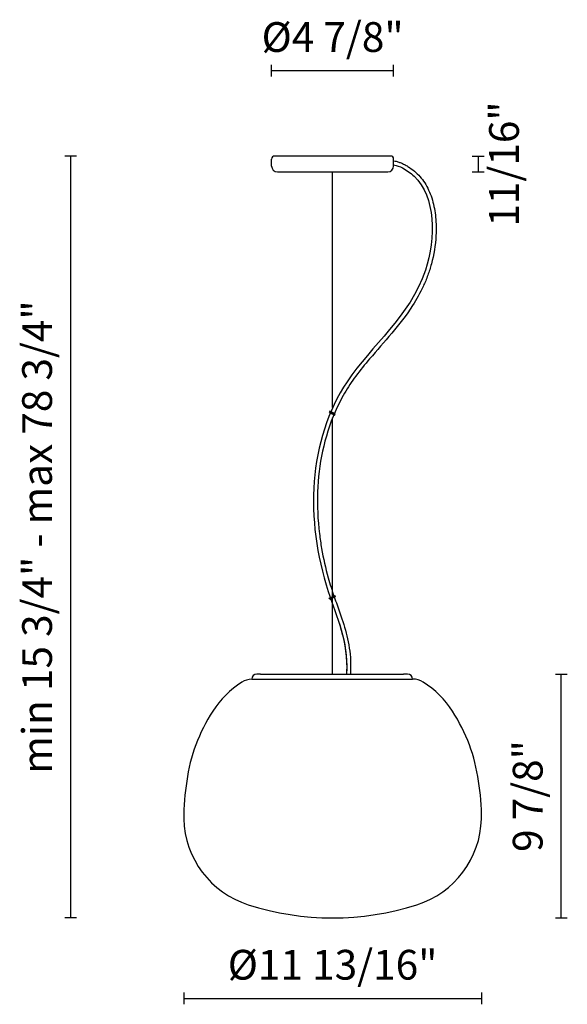
# Model space of a CAD drawing. Units: millimetres. Extents: x 144324.9 to 144380.1, y -46343.3 to -46244.1.
import ezdxf

# ---------------------------------------------------------------- set-up
doc = ezdxf.new("R2010")
doc.units = ezdxf.units.MM
doc.styles.add('NewsgothBT', font='NEWSGOTN.TTF')

msp = doc.modelspace()

# ---------------------------------------------------------------- hatches: boundary and pattern name
for points in [[(144356.143, -46283.685), (144356.206, -46283.549), (144356.75, -46283.802), (144356.687, -46283.938)], [(144356.143, -46283.685), (144356.206, -46283.549), (144356.75, -46283.802), (144356.687, -46283.938)], [(144356.143, -46302.38), (144356.206, -46302.516), (144356.75, -46302.263), (144356.687, -46302.127)], [(144356.143, -46302.38), (144356.206, -46302.516), (144356.75, -46302.263), (144356.687, -46302.127)]]:
    msp.add_hatch(color=256).paths.add_polyline_path(points)

# ---------------------------------------------------------------- linework, layer by layer
for p, q in [((144350.326, -46249.796), (144350.326, -46248.596)), ((144350.326, -46249.196), (144362.626, -46249.196)), ((144362.626, -46249.796), (144362.626, -46248.596)), ((144330.688, -46257.813), (144329.488, -46257.813)), ((144330.088, -46334.636), (144330.088, -46257.813)), ((144350.326, -46258.813), (144350.326, -46258.113)), ((144350.326, -46258.813), (144350.326, -46258.113)), ((144362.326, -46257.813), (144350.626, -46257.813)), ((144362.326, -46257.813), (144350.626, -46257.813)), ((144362.626, -46258.813), (144362.626, -46258.113)), ((144362.626, -46258.813), (144362.626, -46258.113)), ((144370.535, -46257.813), (144371.735, -46257.813)), ((144371.135, -46257.813), (144371.135, -46259.413)), ((144350.926, -46259.413), (144362.026, -46259.413)), ((144350.926, -46259.413), (144362.026, -46259.413)), ((144356.476, -46283.181), (144356.476, -46259.413)), ((144356.476, -46283.181), (144356.476, -46259.413)), ((144370.535, -46259.413), (144371.735, -46259.413)), ((144356.206, -46283.549), (144356.143, -46283.685)), ((144356.206, -46283.549), (144356.143, -46283.685)), ((144356.143, -46283.685), (144356.687, -46283.938)), ((144356.143, -46283.685), (144356.687, -46283.938)), ((144356.75, -46283.802), (144356.206, -46283.549)), ((144356.75, -46283.802), (144356.206, -46283.549)), ((144356.476, -46309.799), (144356.476, -46284.2)), ((144356.476, -46310.05), (144356.476, -46284.2)), ((144356.687, -46283.938), (144356.75, -46283.802)), ((144356.687, -46283.938), (144356.75, -46283.802)), ((144356.143, -46302.38), (144356.687, -46302.127)), ((144356.143, -46302.38), (144356.687, -46302.127)), ((144356.687, -46302.127), (144356.75, -46302.263)), ((144356.687, -46302.127), (144356.75, -46302.263)), ((144356.206, -46302.516), (144356.143, -46302.38)), ((144356.206, -46302.516), (144356.143, -46302.38)), ((144356.75, -46302.263), (144356.206, -46302.516)), ((144356.75, -46302.263), (144356.206, -46302.516)), ((144349.226, -46310.05), (144348.826, -46310.05)), ((144349.226, -46310.05), (144363.626, -46310.05)), ((144364.026, -46310.05), (144363.626, -46310.05)), ((144378.921, -46310.05), (144380.121, -46310.05)), ((144379.521, -46334.636), (144379.521, -46310.05)), ((144348.326, -46310.55), (144348.426, -46310.55)), ((144348.426, -46310.55), (144364.526, -46310.55)), ((144363.226, -46310.55), (144364.426, -46310.55)), ((144364.426, -46310.55), (144364.526, -46310.55)), ((144330.688, -46334.636), (144329.488, -46334.636)), ((144378.921, -46334.636), (144380.121, -46334.636)), ((144341.476, -46342.146), (144341.476, -46343.346)), ((144341.476, -46342.746), (144371.476, -46342.746)), ((144371.476, -46342.146), (144371.476, -46343.346))]:
    msp.add_line(p, q)
for centre, radius, start, end in [((144350.626, -46258.113), 0.3, 90, 180), ((144350.626, -46258.113), 0.3, 90, 180), ((144362.326, -46258.113), 0.3, 0, 90), ((144362.326, -46258.113), 0.3, 0, 90), ((144350.926, -46258.813), 0.6, 180, 270), ((144350.926, -46258.813), 0.6, 180, 270), ((144362.026, -46258.813), 0.6, 270, 0), ((144362.026, -46258.813), 0.6, 270, 0), ((144348.826, -46310.55), 0.5, 90, 180), ((144364.026, -46310.55), 0.5, 0, 90), ((144352.201, -46318.665), 9.186, 121.9209, 148.00277), ((144348.43, -46312.55), 2.002, 92.95519, 122.83862), ((144364.536, -46312.521), 1.97, 57.03152, 90.29131), ((144360.751, -46318.665), 9.186, 31.99723, 58.0791), ((144358.258, -46322.968), 16.609, 146.4857, 172.63836), ((144354.694, -46322.968), 16.609, 7.36164, 33.5143), ((144362.522, -46324.437), 21.046, 170.15688, 180.60342), ((144350.43, -46324.437), 21.046, 359.39658, 9.84312), ((144350.791, -46324.418), 9.317, 181.48412, 252.43101), ((144362.161, -46324.418), 9.317, 287.56899, 358.51588), ((144356.476, -46306.937), 27.699, 252.13443, 287.86557)]:
    msp.add_arc(centre, radius, start, end)
for points, knots in [([(144362.626, -46258.289), (144362.778, -46258.316), (144362.83, -46258.327), (144363.001, -46258.369), (144363.114, -46258.404), (144363.325, -46258.482), (144363.423, -46258.524), (144363.581, -46258.598), (144363.644, -46258.63), (144363.767, -46258.693), (144363.827, -46258.726), (144364.006, -46258.827), (144364.122, -46258.897), (144364.459, -46259.119), (144364.669, -46259.281), (144365.061, -46259.636), (144365.241, -46259.828), (144365.571, -46260.237), (144365.721, -46260.454), (144366.141, -46261.162), (144366.362, -46261.688), (144366.691, -46262.799), (144366.799, -46263.385), (144366.916, -46264.589), (144366.924, -46265.207), (144366.834, -46266.794), (144366.673, -46267.767), (144366.319, -46269.082), (144366.199, -46269.463), (144365.93, -46270.202), (144365.781, -46270.56), (144365.3, -46271.603), (144364.932, -46272.258), (144363.893, -46273.878), (144363.174, -46274.795), (144361.694, -46276.559), (144360.933, -46277.406), (144359.722, -46278.831), (144359.252, -46279.407), (144358.608, -46280.279), (144358.408, -46280.564), (144358.026, -46281.142), (144357.844, -46281.436), (144357.323, -46282.334), (144357.011, -46282.952), (144356.175, -46284.858), (144355.753, -46286.197), (144354.895, -46290.24), (144354.807, -46293.067), (144355.209, -46296.393), (144355.281, -46296.888), (144355.538, -46298.368), (144355.761, -46299.352), (144356.123, -46300.65), (144356.219, -46300.972), (144356.403, -46301.556), (144356.489, -46301.817), (144356.668, -46302.341), (144356.76, -46302.603), (144357.039, -46303.392), (144357.229, -46303.922), (144357.658, -46305.219), (144357.886, -46305.995), (144358.211, -46307.617), (144358.307, -46308.462), (144358.291, -46309.501), (144358.285, -46309.649), (144358.277, -46309.799)], [4.145732, 4.145732, 4.145732, 4.145732, 5.33287, 5.33287, 8.133598, 8.133598, 10.841986, 10.841986, 12.75426, 12.75426, 14.666533, 14.666533, 18.491081, 18.491081, 26.140175, 26.140175, 33.780465, 33.780465, 41.420755, 41.420755, 57.530497, 57.530497, 73.640238, 73.640238, 89.749979, 89.749979, 114.886538, 114.886538, 125.47355, 125.47355, 136.060563, 136.060563, 157.234588, 157.234588, 190.980703, 190.980703, 224.726818, 224.726818, 247.439998, 247.439998, 258.258704, 258.258704, 269.07741, 269.07741, 290.714822, 290.714822, 333.989646, 333.989646, 417.135641, 417.135641, 431.647656, 431.647656, 460.671687, 460.671687, 470.317255, 470.317255, 478.194373, 478.194373, 486.071491, 486.071491, 501.825726, 501.825726, 523.899568, 523.899568, 545.97341, 545.97341, 549.619477, 549.619477, 549.619477, 549.619477]), ([(144362.626, -46258.289), (144362.778, -46258.316), (144362.83, -46258.327), (144363.001, -46258.369), (144363.114, -46258.404), (144363.325, -46258.482), (144363.423, -46258.524), (144363.581, -46258.598), (144363.644, -46258.63), (144363.767, -46258.693), (144363.827, -46258.726), (144364.006, -46258.827), (144364.122, -46258.897), (144364.459, -46259.119), (144364.669, -46259.281), (144365.061, -46259.636), (144365.241, -46259.828), (144365.571, -46260.237), (144365.721, -46260.454), (144366.141, -46261.162), (144366.362, -46261.688), (144366.691, -46262.799), (144366.799, -46263.385), (144366.916, -46264.589), (144366.924, -46265.207), (144366.834, -46266.794), (144366.673, -46267.767), (144366.319, -46269.082), (144366.199, -46269.463), (144365.93, -46270.202), (144365.781, -46270.56), (144365.3, -46271.603), (144364.932, -46272.258), (144363.893, -46273.878), (144363.174, -46274.795), (144361.694, -46276.559), (144360.933, -46277.406), (144359.722, -46278.831), (144359.252, -46279.407), (144358.608, -46280.279), (144358.408, -46280.564), (144358.026, -46281.142), (144357.844, -46281.436), (144357.323, -46282.334), (144357.011, -46282.952), (144356.175, -46284.858), (144355.753, -46286.197), (144354.895, -46290.24), (144354.807, -46293.067), (144355.209, -46296.393), (144355.281, -46296.888), (144355.538, -46298.368), (144355.761, -46299.352), (144356.123, -46300.65), (144356.219, -46300.972), (144356.403, -46301.556), (144356.489, -46301.817), (144356.668, -46302.341), (144356.76, -46302.603), (144357.039, -46303.392), (144357.229, -46303.922), (144357.658, -46305.219), (144357.886, -46305.995), (144358.211, -46307.617), (144358.307, -46308.462), (144358.291, -46309.501), (144358.285, -46309.649), (144358.277, -46310.05)], [4.145732, 4.145732, 4.145732, 4.145732, 5.33287, 5.33287, 8.133598, 8.133598, 10.841986, 10.841986, 12.75426, 12.75426, 14.666533, 14.666533, 18.491081, 18.491081, 26.140175, 26.140175, 33.780465, 33.780465, 41.420755, 41.420755, 57.530497, 57.530497, 73.640238, 73.640238, 89.749979, 89.749979, 114.886538, 114.886538, 125.47355, 125.47355, 136.060563, 136.060563, 157.234588, 157.234588, 190.980703, 190.980703, 224.726818, 224.726818, 247.439998, 247.439998, 258.258704, 258.258704, 269.07741, 269.07741, 290.714822, 290.714822, 333.989646, 333.989646, 417.135641, 417.135641, 431.647656, 431.647656, 460.671687, 460.671687, 470.317255, 470.317255, 478.194373, 478.194373, 486.071491, 486.071491, 501.825726, 501.825726, 523.899568, 523.899568, 545.97341, 545.97341, 549.619477, 549.619477, 549.619477, 549.619477]), ([(144362.626, -46258.695), (144362.966, -46258.754), (144363.725, -46259.08), (144366.842, -46261.256), (144366.968, -46272.019), (144354.218, -46281.42), (144353.548, -46297.294), (144358.054, -46306.77), (144357.876, -46309.799)], [3.932506, 3.932506, 3.932506, 3.932506, 12.60029, 27.441555, 121.7783, 257.45907, 473.341623, 549.809987, 549.809987, 549.809987, 549.809987]), ([(144362.626, -46258.695), (144362.966, -46258.754), (144363.725, -46259.08), (144366.842, -46261.256), (144366.968, -46272.019), (144354.218, -46281.42), (144353.548, -46297.294), (144358.054, -46306.77), (144357.876, -46310.05)], [3.932506, 3.932506, 3.932506, 3.932506, 12.60029, 27.441555, 121.7783, 257.45907, 473.341623, 549.809987, 549.809987, 549.809987, 549.809987])]:
    msp.add_open_spline(points, degree=3, knots=knots)

# ---------------------------------------------------------------- texts
at = {"char_height": 3, "attachment_point": 5, "style": 'NewsgothBT'}
for s, insert in [('Ø4 7/8"', (144356.476, -46246.196)), ('Ø11 13/16"', (144356.476, -46339.746))]:
    msp.add_mtext(s, dxfattribs=dict(at, insert=insert))
at = {"char_height": 3, "attachment_point": 5, "rotation": 90, "style": 'NewsgothBT'}
for s, insert in [('11/16"', (144374.135, -46258.613)), ('min 15 3/4" - max 78 3/4"', (144327.088, -46296.224)), ('9 7/8"', (144376.521, -46322.343))]:
    msp.add_mtext(s, dxfattribs=dict(at, insert=insert))

doc.saveas('drawing.dxf')
